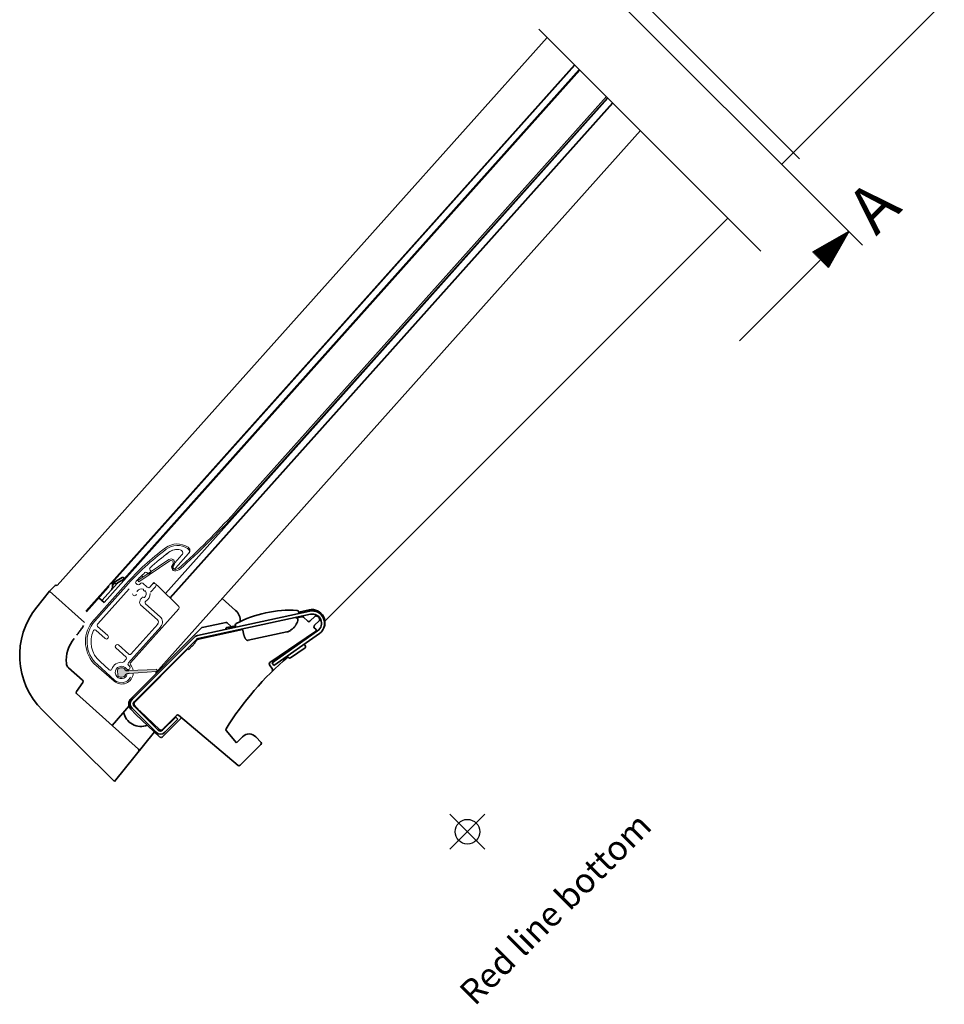
# Model space of a CAD drawing. Units: millimetres. Extents: x -61 to 4555, y -77 to 2578.
# Drawn here: x 2664 to 2963, y 1354 to 1673 of the extents above; entities that cross this region are included whole.
import ezdxf

# ---------------------------------------------------------------- set-up
doc = ezdxf.new("R2010")
doc.units = ezdxf.units.MM
doc.header["$LTSCALE"] = 20
doc.header["$MEASUREMENT"] = 0
doc.linetypes.add('CENTER', pattern=[2, 1.25, -0.25, 0.25, -0.25])
doc.linetypes.add('DASHDOTX2', pattern=[50.8, 25.4, -12.7, 0, -12.7])
doc.layers.get('0').update_dxf_attribs({"plot": 0})
for name, color, linetype in [('Broken line', 1, 'DASHDOTX2'), ('DIM', 2, 'Continuous'), ('SYMBOLER', 1, 'Continuous'), ('VELUX_INFO', 7, 'Continuous'), ('VELUX_TEXT_ENGLISH', 7, 'Continuous')]:
    doc.layers.add(name, color=color, linetype=linetype)
for name, color, linetype, lineweight in [('VELUX 1', 7, 'Continuous', 35), ('VELUX 2', 3, 'Continuous', 15), ('VELUX 3', 1, 'Continuous', 5)]:
    doc.layers.add(name, color=color, linetype=linetype, lineweight=lineweight)
doc.layers.get('0').off()
doc.styles.add('Verdana', font='verdana.ttf')

# ---------------------------------------------------------------- blocks, each defined once
blk = doc.blocks.new('*X68')
at = {"color": 0}
for p, q in [((125.318, 168.54), (125.689, 168.91)), ((125.387, 168.521), (125.811, 168.944)), ((125.456, 168.502), (125.933, 168.978)), ((125.526, 168.482), (126.055, 169.011)), ((125.595, 168.463), (126.177, 169.045)), ((125.664, 168.444), (126.299, 169.079)), ((125.733, 168.425), (126.421, 169.112)), ((125.803, 168.406), (126.543, 169.146)), ((125.872, 168.387), (126.665, 169.18)), ((125.941, 168.368), (126.787, 169.213)), ((126.011, 168.349), (126.909, 169.247)), ((126.08, 168.329), (127.031, 169.281)), ((126.149, 168.31), (127.153, 169.315)), ((126.218, 168.291), (127.275, 169.348)), ((126.288, 168.272), (127.397, 169.382)), ((126.357, 168.253), (127.426, 169.322)), ((126.426, 168.234), (127.426, 169.234)), ((126.496, 168.215), (127.426, 169.145)), ((126.565, 168.196), (127.426, 169.057)), ((126.634, 168.177), (127.426, 168.968)), ((124.833, 168.674), (124.834, 168.675)), ((124.902, 168.654), (124.956, 168.708)), ((124.971, 168.635), (125.078, 168.742)), ((125.041, 168.616), (125.2, 168.776)), ((125.11, 168.597), (125.322, 168.809)), ((125.179, 168.578), (125.444, 168.843)), ((125.249, 168.559), (125.566, 168.877)), ((126.703, 168.157), (127.426, 168.88)), ((126.773, 168.138), (127.426, 168.792)), ((126.842, 168.119), (127.426, 168.703)), ((126.911, 168.1), (127.426, 168.615)), ((126.98, 168.081), (127.426, 168.526)), ((127.05, 168.062), (127.426, 168.438)), ((127.119, 168.043), (127.426, 168.35)), ((127.188, 168.024), (127.426, 168.261)), ((127.258, 168.005), (127.426, 168.173)), ((127.327, 167.985), (127.426, 168.084)), ((127.396, 167.966), (127.426, 167.996))]:
    blk.add_line(p, q, dxfattribs=at)
blk = doc.blocks.new('Section arrow')
at = {"layer": 'DIM', "color": 7}
for p, q in [((94.321, 145.029), (96.089, 143.261)), ((119.485, 119.865), (121.253, 118.097))]:
    blk.add_line(p, q, dxfattribs=at)
at = {"layer": 'DIM', "color": 7, "true_color": 0xffffff}
for p, q in [((95.205, 144.145), (92.864, 142.817)), ((95.205, 144.145), (93.877, 141.805)), ((93.877, 141.805), (92.864, 142.817)), ((93.371, 142.311), (88.134, 137.074)), ((120.369, 118.981), (118.029, 117.653)), ((120.369, 118.981), (119.041, 116.64)), ((118.535, 117.147), (113.298, 111.91))]:
    blk.add_line(p, q, dxfattribs=at)
at = {"layer": 'VELUX_INFO', "linetype": 'CENTER', "ltscale": 2}
blk.add_line((96.089, 143.261), (119.485, 119.865), dxfattribs=at)
at = {"layer": 'DIM', "color": 7, "true_color": 0xffffff, "rotation": 224.9999999999999}
for p in [(64.204, 351.685), (89.368, 326.521)]:
    blk.add_blockref('*X68', p, dxfattribs=at)
at = {"layer": 'VELUX_INFO', "style": 'Verdana'}
for p in [(96.977, 143.823), (122.141, 118.659)]:
    blk.add_text('A', height=3, rotation=45, dxfattribs=at).set_placement(p)

msp = doc.modelspace()

# ---------------------------------------------------------------- hatches: boundary and pattern name
at = {"layer": 'VELUX 3'}
h = msp.add_hatch(color=256, dxfattribs=at)
h.dxf.hatch_style = 1
h.paths.add_polyline_path([(2695.36, 1462.65, 0.203242), (2695.23, 1462.28), (2695.32, 1460.77, 0.203242), (2695.49, 1460.42, 0.4723), (2697.85, 1460.83, -0.254336), (2698.46, 1461.2), (2698.99, 1461.23), (2707.75, 1461.89, 0.98096), (2707.71, 1462.55), (2698.94, 1462.23), (2698.4, 1462.2, -0.254336), (2697.75, 1462.51, 0.4723)])

# ---------------------------------------------------------------- linework, layer by layer
at = {"layer": 'Broken line', "color": 5, "ltscale": 0.2}
for p, q in [((2915.92, 1627.89), (2825.41, 1718.4)), ((2903.46, 1597.93), (2812.95, 1688.44))]:
    msp.add_line(p, q, dxfattribs=at)
at = {"layer": 'DIM', "color": 1}
for p, q in [((2698.4, 1462.2), (2698.94, 1462.23)), ((2698.99, 1461.23), (2698.46, 1461.2))]:
    msp.add_line(p, q, dxfattribs=at)
for centre, radius, start, end in [((2698.36, 1462.95), 0.75, 216.134, 273.2133), ((2698.5, 1460.45), 0.75, 93.2133, 150.2925), ((2707.72, 1462.22), 0.331, 274.3146, 92.1119)]:
    msp.add_arc(centre, radius, start, end, dxfattribs=at)
at = {"layer": 'SYMBOLER'}
for p, q in [((2814.13, 1404.39), (2802.81, 1415.71)), ((2802.81, 1404.39), (2814.13, 1415.71))]:
    msp.add_line(p, q, dxfattribs=at)
msp.add_circle((2808.47, 1410.05), 4, dxfattribs=at)
at = {"layer": 'VELUX 1'}
for p, q in [((2910.14, 1625.99), (2962.78, 1678.63)), ((2675.71, 1489.73), (2834.26, 1667.14)), ((2685.03, 1481.4), (2843.11, 1658.28)), ((2843.24, 1658.15), (2693.33, 1490.41)), ((2690.89, 1484.21), (2844.88, 1656.51)), ((2697.25, 1491.77), (2844.67, 1656.72)), ((2853.95, 1647.45), (2710.72, 1487.19)), ((2707.48, 1461.34), (2864.43, 1636.97)), ((2762.34, 1478.19), (2892.77, 1608.62)), ((2693.51, 1490.44), (2696.78, 1492.34)), ((2697.16, 1491.69), (2695.21, 1490.56)), ((2675.01, 1489.72), (2673.23, 1487.92)), ((2685.22, 1481.23), (2692.25, 1489.1)), ((2695.22, 1490.55), (2690.15, 1484.87)), ((2692.3, 1489.43), (2692.31, 1489.28)), ((2693.33, 1490.41), (2693.18, 1490.4)), ((2673.23, 1487.92), (2669.09, 1482.78)), ((2684.56, 1477.79), (2673.23, 1487.92)), ((2690.89, 1484.21), (2689.22, 1485.71)), ((2733.46, 1481.71), (2729.13, 1485.57)), ((2757.42, 1481.42), (2721.12, 1473.57)), ((2757.63, 1480.44), (2721.33, 1472.59)), ((2752.77, 1479.39), (2752.78, 1479.39)), ((2752.9, 1479.38), (2753.41, 1479.18)), ((2754.92, 1479.65), (2753.18, 1479.27)), ((2753.54, 1479.04), (2753.62, 1478.67)), ((2753.84, 1481.31), (2754, 1480.68)), ((2757.2, 1481.88), (2753.88, 1481.16)), ((2756.81, 1478.16), (2755.37, 1479.53)), ((2757.51, 1478.17), (2759.15, 1479.8)), ((2699.61, 1453.22), (2722.41, 1476.02)), ((2729.26, 1477.58), (2722.66, 1476.15)), ((2729.27, 1477.58), (2730.27, 1477.8)), ((2733.39, 1476.73), (2730.64, 1476.14)), ((2730.72, 1477.67), (2732.02, 1476.44)), ((2731.3, 1475.78), (2731.26, 1475.76)), ((2733.47, 1476.25), (2731.3, 1475.78)), ((2731.3, 1475.78), (2731.31, 1475.77)), ((2733.36, 1476.88), (2733.47, 1476.24)), ((2760.56, 1478.39), (2758.92, 1476.75)), ((2759.37, 1475.58), (2758.92, 1476.06)), ((2720.13, 1473.03), (2699.93, 1452.83)), ((2720.84, 1472.32), (2700.64, 1452.12)), ((2735.69, 1475.49), (2721.43, 1472.41)), ((2735.91, 1474.76), (2736.16, 1473.72)), ((2750.02, 1474.7), (2737.56, 1472.01)), ((2759.29, 1474.82), (2744.52, 1464.82)), ((2745.29, 1464.68), (2760, 1475.06)), ((2745.86, 1463.87), (2760.57, 1474.24)), ((2700.61, 1451.81), (2718.03, 1469.23)), ((2718.03, 1469.23), (2718.28, 1469.06)), ((2718.28, 1469.06), (2719.3, 1470.08)), ((2719.3, 1470.08), (2719.38, 1470.16)), ((2719.38, 1470.16), (2720.4, 1471.18)), ((2720.22, 1471.43), (2720.94, 1472.14)), ((2720.22, 1471.43), (2720.4, 1471.18)), ((2751.2, 1466.32), (2755.94, 1469.53)), ((2755.61, 1470.74), (2756.04, 1470.09)), ((2750.7, 1466.36), (2750.15, 1466.89)), ((2683.92, 1459.06), (2679.35, 1463.14)), ((2744.38, 1464.12), (2744.38, 1464.13)), ((2744.38, 1464.12), (2745.39, 1462.64)), ((2745.29, 1464.68), (2745.86, 1463.87)), ((2681.91, 1455.41), (2683.99, 1458.4)), ((2702.07, 1436.8), (2681.99, 1454.75)), ((2700.38, 1453.3), (2700.06, 1452.98)), ((2700.38, 1453.3), (2700.39, 1453.29)), ((2693.53, 1444.43), (2698.96, 1450.83)), ((2700.6, 1451.12), (2702.4, 1449.22)), ((2700.64, 1450.71), (2708.42, 1442.93)), ((2670.97, 1449.37), (2694.23, 1426.29)), ((2699.57, 1449.73), (2701.2, 1448.02)), ((2699.93, 1450), (2707.71, 1442.23)), ((2701.21, 1448.03), (2708.98, 1440.65)), ((2708.95, 1443.02), (2702.41, 1449.23)), ((2714.31, 1447.7), (2709.65, 1443.03)), ((2709.68, 1440.66), (2715.94, 1446.93)), ((2709.83, 1442.93), (2714.07, 1447.17)), ((2714.07, 1447.17), (2714.78, 1446.47)), ((2734.28, 1431.54), (2714.99, 1447.73)), ((2710.54, 1442.23), (2714.78, 1446.47)), ((2694.23, 1426.29), (2707.16, 1442.38)), ((2730.41, 1442.79), (2733.73, 1438.83)), ((2733.73, 1438.83), (2735.71, 1440.81)), ((2740.03, 1440.74), (2741.67, 1438.97)), ((2741.66, 1438.28), (2734.95, 1431.57))]:
    msp.add_line(p, q, dxfattribs=at)
for points in [[(2735.62, 1475.68), (2735.65, 1475.61), (2735.69, 1475.51), (2735.72, 1475.4), (2735.76, 1475.3), (2735.79, 1475.19), (2735.82, 1475.08), (2735.85, 1474.97), (2735.88, 1474.86), (2735.91, 1474.76)], [(2750.95, 1475.08), (2751.16, 1475.22), (2751.36, 1475.37), (2751.56, 1475.51), (2751.74, 1475.65), (2751.92, 1475.79), (2752.08, 1475.92), (2752.23, 1476.06), (2752.37, 1476.2), (2752.5, 1476.33), (2752.61, 1476.47), (2752.71, 1476.6), (2752.79, 1476.73), (2752.86, 1476.86), (2752.91, 1476.98)], [(2752.91, 1476.98), (2752.92, 1477.02)], [(2752.92, 1477.02), (2752.94, 1477.03), (2752.96, 1477.05), (2752.98, 1477.06), (2753, 1477.08), (2753.02, 1477.1), (2753.04, 1477.12), (2753.06, 1477.15), (2753.07, 1477.17), (2753.08, 1477.19)], [(2753.08, 1477.19), (2753.25, 1477.61), (2753.43, 1478.03), (2753.62, 1478.47)], [(2753.63, 1478.57), (2753.63, 1478.6), (2753.62, 1478.64), (2753.62, 1478.67)], [(2736.16, 1473.72), (2736.19, 1473.61), (2736.22, 1473.5), (2736.25, 1473.39), (2736.28, 1473.28), (2736.32, 1473.17), (2736.36, 1473.06), (2736.4, 1472.96), (2736.44, 1472.86), (2736.49, 1472.76), (2736.54, 1472.66), (2736.59, 1472.57), (2736.65, 1472.48), (2736.71, 1472.4), (2736.77, 1472.33), (2736.83, 1472.26), (2736.89, 1472.2), (2736.96, 1472.15), (2737.03, 1472.1), (2737.09, 1472.07), (2737.16, 1472.04), (2737.23, 1472.02), (2737.29, 1472), (2737.36, 1471.99), (2737.43, 1471.99), (2737.49, 1472), (2737.56, 1472.01)], [(2750.02, 1474.7), (2750.19, 1474.75), (2750.35, 1474.8), (2750.51, 1474.86), (2750.67, 1474.92), (2750.81, 1475), (2750.95, 1475.08)], [(2710.55, 1443.93), (2710.58, 1443.96)]]:
    msp.add_lwpolyline(points, dxfattribs=at)
for centre, radius, start, end in [((2675.37, 1489.37), 0.5, 48.2133, 135.2133), ((2688.58, 1467.12), 25, 141.2133, 225.2133), ((2758.1, 1477.72), 4.26, 312.0983, 102.2), ((2730.46, 1478.35), 4.5, 356.325, 48.2133), ((2751.13, 1444.25), 37.5, 86.5555, 117.8445), ((2753.36, 1481.18), 0.5, 14.2, 86.5555), ((2753.34, 1479), 0.2, 12.2, 68.5099), ((2755.03, 1479.16), 0.5, 46.5, 102.2), ((2755.03, 1479.16), 0.5, 46.5103, 102.1972), ((2758.09, 1477.72), 3.76, 100.2604, 102.1993), ((2758.27, 1477.51), 4, 305.2, 102.2), ((2758.27, 1477.51), 3, 305.2, 102.2), ((2759.5, 1479.45), 0.5, 57.5558, 135), ((2758.27, 1477.51), 2.8, 32.4441, 57.5559), ((2760.21, 1478.74), 0.5, 315, 32.4441), ((2722.76, 1475.67), 0.5, 102.2, 135), ((2730.74, 1475.65), 0.5, 102.2, 192.199), ((2730.37, 1477.31), 0.5, 46.5, 102.2), ((2733.85, 1476.97), 0.5, 117.8445, 190.2), ((2753.43, 1478.55), 0.2, 337.106, 4.2411), ((2757.16, 1478.52), 0.5, 226.5, 315), ((2759.28, 1476.4), 0.5, 135, 223.5), ((2759.01, 1475.23), 0.5, 304.1, 43.5), ((2690.15, 1465.42), 11.5, 141.2133, 184.7917), ((2721.54, 1471.62), 2, 102.2, 135), ((2721.54, 1471.62), 1, 102.2, 135), ((2721.64, 1471.43), 1, 102.2, 135), ((2755.71, 1469.86), 0.4, 304.1, 34.1), ((2815.26, 1390.51), 100, 130.4286, 148.0898), ((2750.97, 1466.65), 0.4, 226.6, 304.1), ((2680.68, 1464.63), 2, 184.7917, 228.2133), ((2744.8, 1464.41), 0.5, 124.293, 214.1), ((2744.98, 1462.36), 0.5, 314.3701, 34.1), ((2683.58, 1458.69), 0.5, 325.2133, 48.2133), ((2682.32, 1455.12), 0.5, 145.2133, 228.2133), ((2701.38, 1451.46), 2.5, 135, 223.5), ((2713.33, 1440.55), 18.18, 134.9937, 135.4454), ((2701.34, 1451.42), 2, 135, 225), ((2701.38, 1451.46), 2, 139.1949, 150.3892), ((2713.31, 1439.32), 19.02, 134.8545, 135.0003), ((2712.47, 1440.16), 17.83, 134.5532, 134.8582), ((2701.47, 1451.56), 2, 135.0008, 139.1806), ((2701.34, 1451.42), 1, 135, 225), ((2700.96, 1451.46), 0.5, 135, 223.5), ((2702.84, 1449.93), 5.79, 191.8097, 290.7972), ((2714.67, 1447.35), 0.5, 50, 135), ((2709.12, 1443.64), 2, 225, 315), ((2709.12, 1443.64), 1, 225, 315), ((2709.29, 1443.39), 0.5, 226.5, 315), ((2709.33, 1441.01), 0.5, 226.5, 315), ((2730.79, 1443.11), 0.5, 148.0898, 220), ((2737.83, 1438.69), 3, 43, 135), ((2741.31, 1438.63), 0.5, 315, 43), ((2701.74, 1436.43), 0.5, 321.2133, 48.2133), ((2734.6, 1431.92), 0.5, 230, 315)]:
    msp.add_arc(centre, radius, start, end, dxfattribs=at)
for centre, major_axis, ratio, start_param, end_param in [((2696.97, 1492.02), (0.25, 0.28), 1, 4.39823, 7.539822), ((2692.06, 1489.27), (-0.186, 0.167), 1, -3.141593, -2.356194), ((2692.55, 1489.44), (-0.186, 0.167), 1, 0, 0.785398), ((2693.19, 1490.15), (0.167, 0.186), 1, 0.785398, 1.570796), ((2693.39, 1490.65), (-0.186, 0.167), 1, -4.211476, -3.455752), ((2692.59, 1489.1), (0.666, 0.746), 1, -1.570796, -0.678452), ((2694.56, 1489.43), (-0.746, 0.666), 1, 5.368432, 7.17553), ((2694.71, 1491.42), (-0.746, 0.666), 1, -4.056346, -3.455752), ((2704.55, 1447.67), (-2.14, 1.57), 0.063584, -0.009798, 0.020199)]:
    msp.add_ellipse(centre, major_axis=major_axis, ratio=ratio, start_param=start_param, end_param=end_param, dxfattribs=at)
for points, knots in [([(2682.03, 1473.67), (2682.23, 1473.92), (2682.62, 1474.43), (2683.2, 1475.19), (2683.66, 1475.85), (2684.02, 1476.38), (2684.19, 1476.65), (2684.27, 1476.79)], [0, 0, 0, 0, 0.25, 0.5, 0.749997, 0.875, 1, 1, 1, 1]), ([(2749.07, 1467.9), (2749.1, 1467.91), (2749.17, 1467.93), (2749.22, 1467.96), (2749.24, 1467.99)], [0, 0, 0, 0, 0.488967, 1, 1, 1, 1])]:
    msp.add_open_spline(points, degree=3, knots=knots, dxfattribs=at)
at = {"layer": 'VELUX 2'}
for p, q in [((2853.42, 1647.98), (2734.1, 1514.47)), ((2853.77, 1647.63), (2734.48, 1514.14)), ((2712.17, 1485.77), (2855.38, 1646.02)), ((2712.3, 1485.65), (2855.51, 1645.89)), ((2718.04, 1501.59), (2717.91, 1501.68)), ((2701.83, 1491.33), (2711.84, 1498.13)), ((2716.09, 1499.64), (2713.04, 1496.23)), ((2714.01, 1495.37), (2718.23, 1500.09)), ((2718.32, 1500.2), (2718.33, 1500.2)), ((2702.11, 1490.92), (2712.12, 1497.72)), ((2705.77, 1494.75), (2705.95, 1494.6)), ((2713.1, 1496.6), (2713.03, 1496.52)), ((2713.47, 1496.27), (2713.41, 1496.19)), ((2703.52, 1492.47), (2703.12, 1492.83)), ((2705.08, 1493.63), (2704.74, 1493.93)), ((2705.99, 1493.89), (2705.79, 1493.67)), ((2697.94, 1490.22), (2687.55, 1478.58)), ((2697.98, 1489.51), (2687.92, 1478.25)), ((2688.89, 1477.38), (2698.95, 1488.64)), ((2701.64, 1490.06), (2701.27, 1490.39)), ((2702.11, 1490.92), (2701.83, 1491.33)), ((2703.44, 1490.53), (2704.86, 1489.26)), ((2703.67, 1488.4), (2703.68, 1488.2)), ((2705.68, 1489.2), (2706.99, 1490.67)), ((2705.94, 1487.54), (2707.55, 1489.34)), ((2706.99, 1490.67), (2707.36, 1490.35)), ((2707.6, 1490.15), (2708.36, 1489.49)), ((2715.07, 1482.94), (2708.36, 1489.49)), ((2702.54, 1485.08), (2702.41, 1484.48)), ((2703.19, 1485.87), (2703.09, 1485.66)), ((2703.71, 1485.89), (2703.53, 1485.98)), ((2703.95, 1487.96), (2704.14, 1487.98)), ((2699.42, 1464.71), (2715.1, 1482.25)), ((2702.72, 1483.53), (2708.15, 1478.68)), ((2709.02, 1479.65), (2704.3, 1483.86)), ((2692.15, 1473.53), (2688.8, 1476.53)), ((2698.74, 1464.69), (2709.2, 1476.4)), ((2708.23, 1477.27), (2699.57, 1467.57)), ((2688.22, 1475.3), (2691.28, 1472.56)), ((2691.99, 1472.6), (2692.19, 1472.82)), ((2694.8, 1470.49), (2694.6, 1470.27)), ((2694.64, 1469.56), (2697.99, 1466.56)), ((2698.86, 1467.53), (2695.5, 1470.53)), ((2687.62, 1464.51), (2694.13, 1458.79)), ((2688.71, 1464.13), (2694.3, 1459.13)), ((2692.57, 1462.43), (2689.58, 1465.1)), ((2698.03, 1465.86), (2697.3, 1465.04))]:
    msp.add_line(p, q, dxfattribs=at)
for centre, radius, start, end in [((2540.24, 1687.73), 260, 312.5927, 318.2133), ((2540.24, 1687.73), 260.5, 312.5927, 318.2133), ((2762.81, 1432.24), 87, 126.7757, 138.2133), ((2766.37, 1428.39), 91.72, 127.178, 138.2133), ((2714.56, 1496.8), 6.4, 56.6768, 126.7757), ((2714.57, 1496.69), 6, 56.2133, 127.178), ((2714.57, 1496.69), 4.7, 77.9461, 127.178), ((2714.56, 1496.88), 4.5, 77.2725, 126.7372), ((2715.34, 1500.31), 1, 318.2133, 77.9461), ((2715.33, 1500.29), 1, 334.3515, 77.2725), ((2717.49, 1500.75), 1, 318.2133, 56.2133), ((2717.36, 1501.06), 1.3, 318.2133, 56.6768), ((2766.37, 1428.39), 90.42, 127.178, 132.0848), ((2766.89, 1426.76), 92, 126.7372, 129.6355), ((2712.54, 1497.1), 1.25, 318.2133, 124.2133), ((2712.54, 1497.1), 0.75, 318.2133, 124.2133), ((2706.1, 1495.13), 0.5, 132.0848, 228.2133), ((2713.97, 1495.69), 1.25, 138.2133, 295.9919), ((2713.53, 1495.8), 0.65, 138.2133, 318.2133), ((2713.97, 1495.69), 0.75, 138.2133, 295.9919), ((2710.79, 1502.21), 8, 295.9919, 312.5927), ((2710.79, 1502.21), 8.5, 295.9919, 312.5927), ((2766.37, 1428.39), 90.42, 133.5568, 136.0783), ((2703.2, 1493.03), 0.199, 213.2552, 228.0974), ((2704.41, 1493.56), 0.5, 48.2133, 133.5568), ((2705.41, 1494), 0.5, 228.2133, 318.2133), ((2705.61, 1494.22), 0.5, 318.2133, 48.2133), ((2701.6, 1490.77), 0.5, 136.0783, 228.2133), ((2701.97, 1490.43), 0.5, 228.2133, 316.0663), ((2702.96, 1487.13), 1.55, 67.9897, 148.4368), ((2766.37, 1428.39), 88.92, 135.6853, 136.0663), ((2703.1, 1490.16), 0.5, 48.2133, 135.6853), ((2703.47, 1488.38), 0.2, 3.2133, 67.9897), ((2702.96, 1487.13), 2.85, 45.6469, 48.2133), ((2705.31, 1489.53), 0.5, 225.6469, 318.2133), ((2707.07, 1489.77), 0.65, 318.2133, 138.2133), ((2700.77, 1487.09), 0.65, 181.0285, 348.6418), ((2701.81, 1487.84), 0.2, 148.4368, 213.2133), ((2703.17, 1484.94), 0.65, 107.7848, 168.2133), ((2702.91, 1485.75), 0.2, 287.7848, 333.2133), ((2703.42, 1485.76), 0.25, 63.2133, 153.2133), ((2703.93, 1488.21), 0.25, 183.2133, 273.2133), ((2703.8, 1486.07), 0.2, 243.2133, 307.9897), ((2702.96, 1487.13), 1.55, 307.9897, 28.4368), ((2704.15, 1487.78), 0.2, 28.4368, 93.2133), ((2702.96, 1487.13), 2.85, 299.947, 1.2141), ((2703.39, 1484.27), 1, 168.2133, 228.2133), ((2704.64, 1484.23), 0.5, 119.947, 228.2133), ((2714.72, 1482.58), 0.5, 318.2133, 45.7133), ((2707.48, 1477.93), 2.3, 318.2133, 48.2133), ((2695.37, 1471.59), 10.5, 138.2133, 222.3893), ((2695.37, 1471.59), 10, 138.2133, 228.2133), ((2689.13, 1476.9), 0.5, 139.6109, 228.2133), ((2695.37, 1471.59), 8.7, 138.2133, 139.6109), ((2707.48, 1477.93), 1, 318.2133, 48.2133), ((2695.37, 1471.59), 8.7, 155.9641, 228.2133), ((2687.89, 1474.93), 0.5, 48.2133, 155.9641), ((2691.62, 1472.93), 0.5, 228.2133, 318.2133), ((2691.82, 1473.16), 0.5, 318.2133, 48.2133), ((2694.97, 1469.94), 0.5, 138.2133, 228.2133), ((2695.17, 1470.16), 0.5, 48.2133, 138.2133), ((2697.66, 1466.19), 0.5, 318.2133, 48.2133), ((2699.19, 1467.91), 0.5, 228.2133, 318.2133), ((2696.5, 1461.59), 3.3, 83.5898, 161.4628), ((2696.5, 1461.59), 2, 35.7922, 330.6343), ((2696.93, 1465.37), 0.5, 263.5898, 318.2133), ((2698.61, 1463.11), 0.6, 215.7922, 273.2133), ((2699.11, 1464.36), 0.5, 138.2133, 226.7053), ((2698.73, 1463.12), 0.6, 273.2133, 34.4462), ((2696.5, 1461.59), 3.3, 34.4462, 46.7053), ((2699.79, 1464.37), 0.5, 138.2133, 220.9534), ((2696.59, 1461.6), 3.74, 10.5136, 40.9534), ((2692.9, 1462.8), 0.5, 228.2133, 341.4628), ((2696.59, 1461.6), 3.74, 228.7133, 355.9116), ((2696.5, 1461.59), 3.3, 228.2133, 331.9803)]:
    msp.add_arc(centre, radius, start, end, dxfattribs=at)
for centre, major_axis, ratio, start_param, end_param in [((2703.14, 1492.82), (-0.38, 0.34), 0.008555, 1.394516, 1.54341), ((2706.91, 1490.32), (0.2, 0.224), 0.008726, -0.008574, -0.000961)]:
    msp.add_ellipse(centre, major_axis=major_axis, ratio=ratio, start_param=start_param, end_param=end_param, dxfattribs=at)
at = {"layer": 'VELUX 3'}
for p, q in [((2695.23, 1462.28), (2695.32, 1460.77)), ((2698.94, 1462.23), (2707.71, 1462.55)), ((2707.75, 1461.89), (2698.99, 1461.23))]:
    msp.add_line(p, q, dxfattribs=at)
for centre, radius, start, end in [((2696.5, 1461.59), 1.55, 36.134, 137.2595), ((2695.73, 1462.31), 0.5, 137.2595, 183.2133), ((2695.82, 1460.8), 0.5, 183.2133, 229.1671), ((2696.5, 1461.59), 1.55, 229.1671, 330.2925)]:
    msp.add_arc(centre, radius, start, end, dxfattribs=at)

# ---------------------------------------------------------------- block references
at = {"layer": 'DIM', "color": 0, "xscale": 5, "yscale": 5, "zscale": 5}
msp.add_blockref('Section arrow', (2330, 1009.38), dxfattribs=at)

# ---------------------------------------------------------------- texts
at = {"layer": 'VELUX_TEXT_ENGLISH', "linetype": 'Continuous', "insert": (2778.36, 1332.24), "char_height": 8, "width": 157.6476, "attachment_point": 1, "rotation": 45, "line_spacing_factor": 0.9, "style": 'Verdana'}
msp.add_mtext('\\pxqc;Red line bottom', dxfattribs=at)

doc.saveas('drawing.dxf')
